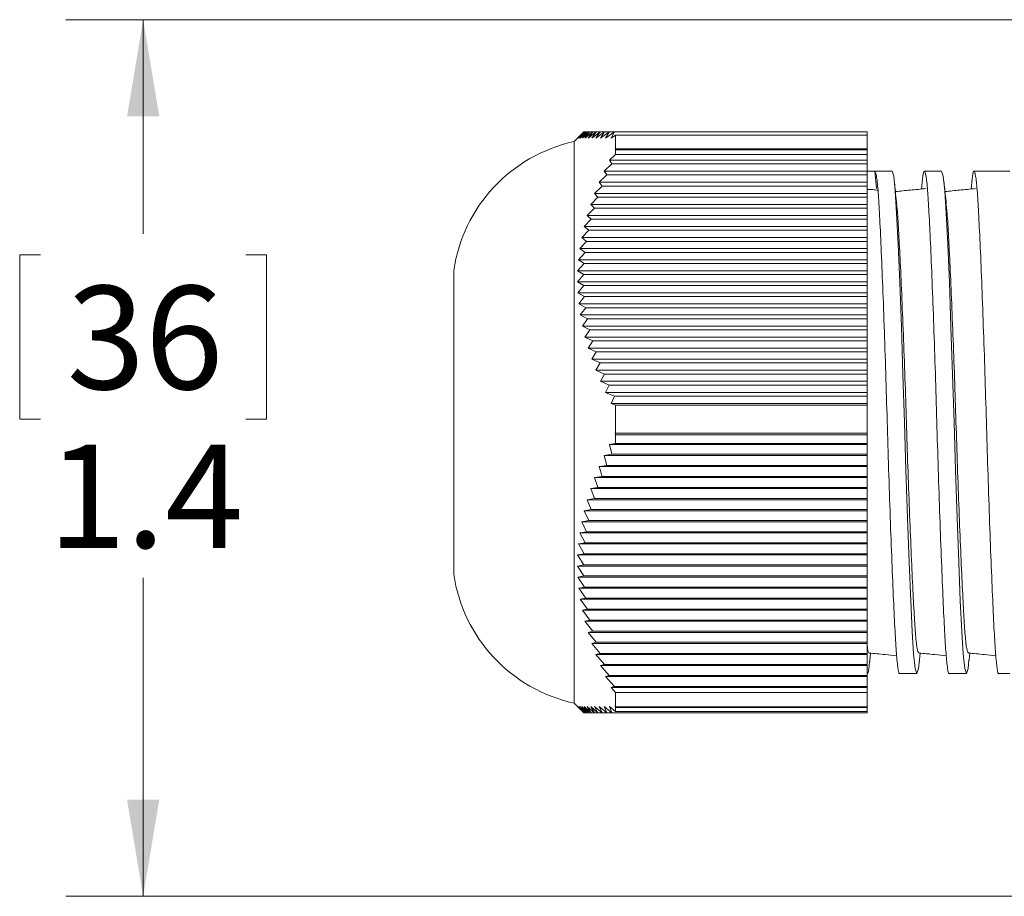
# Model space of a CAD drawing. Units: inches. Extents: x 0.4 to 16.6, y 0.2 to 10.8.
# Drawn here: x 8 to 9.6, y 6.7 to 8.1 of the extents above; entities that cross this region are included whole.
import ezdxf

# ---------------------------------------------------------------- set-up
doc = ezdxf.new("R2010")
doc.units = ezdxf.units.IN
doc.header["$MEASUREMENT"] = 0
doc.styles.add('SLDTEXTSTYLE0', font='TXT', dxfattribs={"width": 0.75})
doc.dimstyles.new('SLDDIMSTYLE3', dxfattribs={"dimtxt": 0.166667, "dimasz": 0.156, "dimexe": 0, "dimexo": 0.0625, "dimgap": 0.041667, "dimtad": 0, "dimtih": 1, "dimtoh": 1, "dimdec": 1, "dimrnd": 1e-09, "dimzin": 12, "dimdsep": 46, "dimtxsty": 'SLDTEXTSTYLE0', "dimsah": 1, "dimcen": 0.09, "dimadec": 0, "dimazin": 3, "dimtfac": 1, "dimtdec": 3, "dimtofl": 0, "dimtmove": 0, "dimatfit": 3, "dimfxl": 0, "dimfrac": 2, "dimtolj": 1, "dimtzin": 12, "dimarcsym": 0})

# ---------------------------------------------------------------- blocks, each defined once
blk = doc.blocks.new('_D_3')
at = {"color": 7, "linetype": 'Continuous', "lineweight": 0}
for p, q in [((9.8801, 8.1043), (8.0729, 8.1043)), ((8.1979, 8.1043), (8.1979, 7.7586)), ((8.0325, 7.7248), (7.9987, 7.7248)), ((7.9987, 7.7248), (7.9987, 7.46)), ((8.3633, 7.7248), (8.3971, 7.7248)), ((8.3971, 7.7248), (8.3971, 7.46)), ((7.9987, 7.46), (8.0325, 7.46)), ((8.3971, 7.46), (8.3633, 7.46)), ((8.1979, 6.6901), (8.1979, 7.204)), ((9.8801, 6.6901), (8.0729, 6.6901))]:
    blk.add_line(p, q, dxfattribs=at)
for points in [[(8.1979, 8.1043), (8.1719, 7.9483), (8.2239, 7.9483)], [(8.1979, 6.6901), (8.2239, 6.8461), (8.1719, 6.8461)]]:
    blk.add_solid(points, dxfattribs=at)
at = {"color": 7, "linetype": 'Continuous', "lineweight": 0, "char_height": 0.16667, "attachment_point": 1, "style": 'SLDTEXTSTYLE0'}
for s, insert in [('36', (8.0747, 7.6749)), ('1.4', (8.044, 7.4189))]:
    blk.add_mtext(s, dxfattribs=dict(at, insert=insert))

msp = doc.modelspace()

# ---------------------------------------------------------------- linework, layer by layer
at = {"color": 7, "linetype": 'Continuous', "lineweight": 15}
for p, q in [((8.9023, 7.9169), (8.8931, 7.9077)), ((8.9086, 7.9232), (8.8986, 7.9132)), ((8.8986, 7.9132), (8.9088, 7.9232)), ((8.9088, 7.9232), (8.8992, 7.9132)), ((8.8992, 7.9132), (8.91, 7.9232)), ((8.91, 7.9232), (8.9007, 7.9132)), ((8.9007, 7.9132), (8.912, 7.9232)), ((8.912, 7.9232), (8.9031, 7.9132)), ((8.9031, 7.9132), (8.9149, 7.9232)), ((8.9149, 7.9232), (8.9065, 7.9132)), ((8.9065, 7.9132), (8.9187, 7.9232)), ((8.9086, 7.9232), (8.9088, 7.9232)), ((8.9088, 7.9232), (8.91, 7.9232)), ((8.91, 7.9232), (8.912, 7.9232)), ((8.9187, 7.9232), (8.9107, 7.9132)), ((8.9107, 7.9132), (8.9234, 7.9232)), ((8.912, 7.9232), (8.9149, 7.9232)), ((8.9149, 7.9232), (8.9187, 7.9232)), ((8.9234, 7.9232), (8.9157, 7.9132)), ((8.9157, 7.9132), (8.9288, 7.9232)), ((8.9187, 7.9232), (8.9234, 7.9232)), ((8.9288, 7.9232), (8.9216, 7.9132)), ((8.9216, 7.9132), (8.9351, 7.9232)), ((8.9234, 7.9232), (8.9288, 7.9232)), ((8.9351, 7.9232), (8.9283, 7.9132)), ((8.9283, 7.9132), (8.9421, 7.9232)), ((8.9288, 7.9232), (8.9351, 7.9232)), ((8.9351, 7.9232), (8.9421, 7.9232)), ((8.9421, 7.9232), (8.9357, 7.9132)), ((8.9357, 7.9132), (8.9499, 7.9232)), ((8.9421, 7.9232), (8.9499, 7.9232)), ((8.9499, 7.9232), (8.9439, 7.9132)), ((8.9439, 7.9132), (8.9584, 7.9232)), ((8.9499, 7.9232), (8.9584, 7.9232)), ((8.9584, 7.9232), (8.9528, 7.9132)), ((8.9528, 7.9132), (8.9601, 7.9181)), ((8.9584, 7.9232), (9.3661, 7.9232)), ((8.9601, 7.8959), (8.9601, 7.9181)), ((9.3661, 7.9181), (8.9601, 7.9181)), ((9.3661, 7.9232), (9.3661, 7.9181)), ((9.3661, 7.8959), (9.3661, 7.9181)), ((8.8931, 7.4547), (8.8931, 7.9077)), ((8.9601, 7.8959), (8.9596, 7.8955)), ((8.9596, 7.8955), (8.9601, 7.8945)), ((8.9596, 7.8955), (9.3661, 7.8955)), ((8.9601, 7.8959), (9.3661, 7.8959)), ((9.3661, 7.8959), (9.3661, 7.8955)), ((9.3661, 7.8955), (9.3661, 7.8945)), ((8.9601, 7.887), (8.9502, 7.8776)), ((8.9601, 7.887), (8.9601, 7.8945)), ((9.3661, 7.8945), (8.9601, 7.8945)), ((8.9601, 7.887), (9.3661, 7.887)), ((9.3661, 7.887), (9.3661, 7.8945)), ((9.3661, 7.887), (9.3661, 7.8776)), ((8.9539, 7.8716), (8.9416, 7.8598)), ((8.9502, 7.8776), (8.9539, 7.8716)), ((8.9502, 7.8776), (9.3661, 7.8776)), ((8.9539, 7.8716), (9.3661, 7.8716)), ((9.3661, 7.8776), (9.3661, 7.8716)), ((9.3661, 7.8716), (9.3661, 7.8598)), ((8.9458, 7.8538), (8.9336, 7.842)), ((8.9416, 7.8598), (8.9458, 7.8538)), ((8.9416, 7.8598), (9.3661, 7.8598)), ((8.9458, 7.8538), (9.3661, 7.8538)), ((9.3661, 7.8598), (9.3661, 7.8538)), ((9.3661, 7.8538), (9.3661, 7.842)), ((9.3783, 7.8597), (9.381, 7.8318)), ((9.4061, 7.8597), (9.3784, 7.8597)), ((9.4861, 7.8597), (9.4584, 7.8597)), ((9.5961, 7.8597), (9.5384, 7.8597)), ((8.9384, 7.8359), (8.9263, 7.8241)), ((8.9336, 7.842), (8.9384, 7.8359)), ((8.9336, 7.842), (9.3661, 7.842)), ((8.9384, 7.8359), (9.3661, 7.8359)), ((9.3661, 7.842), (9.3661, 7.8359)), ((9.3661, 7.8359), (9.3661, 7.8241)), ((9.4104, 7.8381), (9.4101, 7.841)), ((9.4904, 7.8385), (9.4901, 7.8415)), ((8.9317, 7.8181), (8.9199, 7.8063)), ((8.9263, 7.8241), (8.9317, 7.8181)), ((8.9263, 7.8241), (9.3661, 7.8241)), ((8.9317, 7.8181), (9.3661, 7.8181)), ((9.3675, 7.8305), (9.3661, 7.8304)), ((9.3661, 7.8241), (9.3661, 7.8181)), ((9.3661, 7.8181), (9.3661, 7.8063)), ((8.9259, 7.8002), (8.9142, 7.7884)), ((8.9199, 7.8063), (8.9259, 7.8002)), ((8.9199, 7.8063), (9.3661, 7.8063)), ((8.9259, 7.8002), (9.3661, 7.8002)), ((9.3661, 7.8063), (9.3661, 7.8002)), ((9.3661, 7.8002), (9.3661, 7.7884)), ((8.9142, 7.7884), (8.9209, 7.7824)), ((8.9142, 7.7884), (9.3661, 7.7884)), ((9.3661, 7.7884), (9.3661, 7.7824)), ((8.9209, 7.7824), (8.9094, 7.7706)), ((8.9094, 7.7706), (8.9167, 7.7646)), ((8.9094, 7.7706), (9.3661, 7.7706)), ((8.9209, 7.7824), (9.3661, 7.7824)), ((9.3661, 7.7824), (9.3661, 7.7706)), ((9.3661, 7.7706), (9.3661, 7.7646)), ((8.9167, 7.7646), (8.9054, 7.7528)), ((8.9054, 7.7528), (8.9133, 7.7467)), ((8.9054, 7.7528), (9.3661, 7.7528)), ((8.9167, 7.7646), (9.3661, 7.7646)), ((9.3661, 7.7646), (9.3661, 7.7528)), ((9.3661, 7.7528), (9.3661, 7.7467)), ((8.9133, 7.7467), (8.9024, 7.7349)), ((8.9133, 7.7467), (9.3661, 7.7467)), ((9.3661, 7.7467), (9.3661, 7.7349)), ((8.9108, 7.7289), (8.9002, 7.7171)), ((8.9024, 7.7349), (8.9108, 7.7289)), ((8.9024, 7.7349), (9.3661, 7.7349)), ((8.9108, 7.7289), (9.3661, 7.7289)), ((9.3661, 7.7349), (9.3661, 7.7289)), ((9.3661, 7.7289), (9.3661, 7.7171)), ((8.9093, 7.711), (8.8989, 7.6992)), ((8.9002, 7.7171), (8.9093, 7.711)), ((8.9002, 7.7171), (9.3661, 7.7171)), ((8.9093, 7.711), (9.3661, 7.711)), ((9.3661, 7.7171), (9.3661, 7.711)), ((9.3661, 7.711), (9.3661, 7.6992)), ((8.6991, 7.4547), (8.6991, 7.6997)), ((8.9086, 7.6932), (8.8986, 7.6814)), ((8.8989, 7.6992), (8.9086, 7.6932)), ((8.8989, 7.6992), (9.3661, 7.6992)), ((8.9086, 7.6932), (9.3661, 7.6932)), ((9.3661, 7.6992), (9.3661, 7.6932)), ((9.3661, 7.6932), (9.3661, 7.6814)), ((8.8986, 7.6814), (8.9088, 7.6754)), ((8.8986, 7.6814), (9.3661, 7.6814)), ((8.9088, 7.6754), (8.8992, 7.6636)), ((8.9088, 7.6754), (9.3661, 7.6754)), ((9.3661, 7.6814), (9.3661, 7.6754)), ((9.3661, 7.6754), (9.3661, 7.6636)), ((8.8992, 7.6636), (8.91, 7.6575)), ((8.8992, 7.6636), (9.3661, 7.6636)), ((8.91, 7.6575), (8.9007, 7.6457)), ((8.91, 7.6575), (9.3661, 7.6575)), ((9.3661, 7.6636), (9.3661, 7.6575)), ((9.3661, 7.6575), (9.3661, 7.6457)), ((8.9007, 7.6457), (8.912, 7.6397)), ((8.9007, 7.6457), (9.3661, 7.6457)), ((9.3661, 7.6457), (9.3661, 7.6397)), ((8.912, 7.6397), (8.9031, 7.6279)), ((8.9031, 7.6279), (8.9149, 7.6218)), ((8.9031, 7.6279), (9.3661, 7.6279)), ((8.912, 7.6397), (9.3661, 7.6397)), ((9.3661, 7.6397), (9.3661, 7.6279)), ((9.3661, 7.6279), (9.3661, 7.6218)), ((8.9149, 7.6218), (8.9065, 7.61)), ((8.9065, 7.61), (8.9187, 7.604)), ((8.9065, 7.61), (9.3661, 7.61)), ((8.9149, 7.6218), (9.3661, 7.6218)), ((9.3661, 7.6218), (9.3661, 7.61)), ((9.3661, 7.61), (9.3661, 7.604)), ((8.9187, 7.604), (8.9107, 7.5922)), ((8.9187, 7.604), (9.3661, 7.604)), ((9.3661, 7.604), (9.3661, 7.5922)), ((8.9107, 7.5922), (8.9234, 7.5862)), ((8.9107, 7.5922), (9.3661, 7.5922)), ((8.9234, 7.5862), (8.9157, 7.5744)), ((8.9234, 7.5862), (9.3661, 7.5862)), ((9.3661, 7.5922), (9.3661, 7.5862)), ((9.3661, 7.5862), (9.3661, 7.5744)), ((8.9157, 7.5744), (8.9288, 7.5683)), ((8.9157, 7.5744), (9.3661, 7.5744)), ((8.9288, 7.5683), (8.9216, 7.5565)), ((8.9288, 7.5683), (9.3661, 7.5683)), ((9.3661, 7.5744), (9.3661, 7.5683)), ((9.3661, 7.5683), (9.3661, 7.5565)), ((8.9216, 7.5565), (8.9351, 7.5505)), ((8.9216, 7.5565), (9.3661, 7.5565)), ((8.9351, 7.5505), (8.9283, 7.5387)), ((8.9351, 7.5505), (9.3661, 7.5505)), ((9.3661, 7.5565), (9.3661, 7.5505)), ((9.3661, 7.5505), (9.3661, 7.5387)), ((8.9283, 7.5387), (8.9421, 7.5326)), ((8.9283, 7.5387), (9.3661, 7.5387)), ((8.9421, 7.5326), (8.9357, 7.5209)), ((8.9421, 7.5326), (9.3661, 7.5326)), ((9.3661, 7.5387), (9.3661, 7.5326)), ((9.3661, 7.5326), (9.3661, 7.5209)), ((8.9357, 7.5209), (8.9499, 7.5148)), ((8.9357, 7.5209), (9.3661, 7.5209)), ((8.9499, 7.5148), (8.9439, 7.503)), ((8.9499, 7.5148), (9.3661, 7.5148)), ((9.3661, 7.5209), (9.3661, 7.5148)), ((9.3661, 7.5148), (9.3661, 7.503)), ((8.9439, 7.503), (8.9584, 7.497)), ((8.9439, 7.503), (9.3661, 7.503)), ((9.3661, 7.503), (9.3661, 7.497)), ((8.9584, 7.497), (8.9528, 7.4852)), ((8.9528, 7.4852), (8.9601, 7.4822)), ((8.9528, 7.4852), (9.3661, 7.4852)), ((8.9584, 7.497), (9.3661, 7.497)), ((8.9601, 7.4371), (8.9601, 7.4822)), ((9.3661, 7.4822), (8.9601, 7.4822)), ((9.3661, 7.497), (9.3661, 7.4852)), ((9.3661, 7.4852), (9.3661, 7.4822)), ((9.3661, 7.4371), (9.3661, 7.4822)), ((8.6991, 7.2097), (8.6991, 7.4547)), ((8.8931, 7.0017), (8.8931, 7.4547)), ((8.9601, 7.4371), (8.9596, 7.437)), ((8.9596, 7.437), (8.9601, 7.4343)), ((8.9596, 7.437), (9.3661, 7.437)), ((8.9601, 7.4371), (9.3661, 7.4371)), ((9.3661, 7.4371), (9.3661, 7.437)), ((9.3661, 7.437), (9.3661, 7.4343)), ((8.9601, 7.4206), (8.9502, 7.4191)), ((8.9502, 7.4191), (8.9539, 7.4031)), ((8.9502, 7.4191), (9.3661, 7.4191)), ((8.9601, 7.4206), (8.9601, 7.4343)), ((9.3661, 7.4343), (8.9601, 7.4343)), ((8.9601, 7.4206), (9.3661, 7.4206)), ((9.3661, 7.4206), (9.3661, 7.4343)), ((9.3661, 7.4206), (9.3661, 7.4191)), ((9.3661, 7.4191), (9.3661, 7.4031)), ((8.9539, 7.4031), (8.9416, 7.4013)), ((8.9539, 7.4031), (9.3661, 7.4031)), ((9.3661, 7.4031), (9.3661, 7.4013)), ((8.9416, 7.4013), (8.9458, 7.3853)), ((8.9416, 7.4013), (9.3661, 7.4013)), ((9.3661, 7.4013), (9.3661, 7.3853)), ((8.9458, 7.3853), (8.9336, 7.3835)), ((8.9336, 7.3835), (8.9384, 7.3674)), ((8.9336, 7.3835), (9.3661, 7.3835)), ((8.9458, 7.3853), (9.3661, 7.3853)), ((9.3661, 7.3853), (9.3661, 7.3835)), ((9.3661, 7.3835), (9.3661, 7.3674)), ((8.9384, 7.3674), (8.9263, 7.3656)), ((8.9263, 7.3656), (8.9317, 7.3496)), ((8.9263, 7.3656), (9.3661, 7.3656)), ((8.9384, 7.3674), (9.3661, 7.3674)), ((9.3661, 7.3674), (9.3661, 7.3656)), ((9.3661, 7.3656), (9.3661, 7.3496)), ((8.9317, 7.3496), (8.9199, 7.3478)), ((8.9199, 7.3478), (8.9259, 7.3317)), ((8.9199, 7.3478), (9.3661, 7.3478)), ((8.9317, 7.3496), (9.3661, 7.3496)), ((9.3661, 7.3496), (9.3661, 7.3478)), ((9.3661, 7.3478), (9.3661, 7.3317)), ((8.9259, 7.3317), (8.9142, 7.3299)), ((8.9142, 7.3299), (8.9209, 7.3139)), ((8.9142, 7.3299), (9.3661, 7.3299)), ((8.9259, 7.3317), (9.3661, 7.3317)), ((9.3661, 7.3317), (9.3661, 7.3299)), ((9.3661, 7.3299), (9.3661, 7.3139)), ((8.9209, 7.3139), (8.9094, 7.3121)), ((8.9094, 7.3121), (8.9167, 7.2961)), ((8.9094, 7.3121), (9.3661, 7.3121)), ((8.9209, 7.3139), (9.3661, 7.3139)), ((9.3661, 7.3139), (9.3661, 7.3121)), ((9.3661, 7.3121), (9.3661, 7.2961)), ((8.9167, 7.2961), (8.9054, 7.2943)), ((8.9054, 7.2943), (8.9133, 7.2782)), ((8.9054, 7.2943), (9.3661, 7.2943)), ((8.9167, 7.2961), (9.3661, 7.2961)), ((9.3661, 7.2961), (9.3661, 7.2943)), ((9.3661, 7.2943), (9.3661, 7.2782)), ((8.9133, 7.2782), (8.9024, 7.2764)), ((8.9024, 7.2764), (8.9108, 7.2604)), ((8.9024, 7.2764), (9.3661, 7.2764)), ((8.9133, 7.2782), (9.3661, 7.2782)), ((9.3661, 7.2782), (9.3661, 7.2764)), ((9.3661, 7.2764), (9.3661, 7.2604)), ((8.9108, 7.2604), (8.9002, 7.2586)), ((8.9108, 7.2604), (9.3661, 7.2604)), ((9.3661, 7.2604), (9.3661, 7.2586)), ((8.9002, 7.2586), (8.9093, 7.2425)), ((8.9002, 7.2586), (9.3661, 7.2586)), ((9.3661, 7.2586), (9.3661, 7.2425)), ((8.9093, 7.2425), (8.8989, 7.2407)), ((8.8989, 7.2407), (8.9086, 7.2247)), ((8.8989, 7.2407), (9.3661, 7.2407)), ((8.9093, 7.2425), (9.3661, 7.2425)), ((9.3661, 7.2425), (9.3661, 7.2407)), ((9.3661, 7.2407), (9.3661, 7.2247)), ((8.9086, 7.2247), (8.8986, 7.2229)), ((8.8986, 7.2229), (8.9088, 7.2069)), ((8.8986, 7.2229), (9.3661, 7.2229)), ((8.9086, 7.2247), (9.3661, 7.2247)), ((9.3661, 7.2247), (9.3661, 7.2229)), ((9.3661, 7.2229), (9.3661, 7.2069)), ((8.9088, 7.2069), (8.8992, 7.2051)), ((8.8992, 7.2051), (8.91, 7.189)), ((8.8992, 7.2051), (9.3661, 7.2051)), ((8.9088, 7.2069), (9.3661, 7.2069)), ((9.3661, 7.2069), (9.3661, 7.2051)), ((9.3661, 7.2051), (9.3661, 7.189)), ((8.91, 7.189), (8.9007, 7.1872)), ((8.9007, 7.1872), (8.912, 7.1712)), ((8.9007, 7.1872), (9.3661, 7.1872)), ((8.91, 7.189), (9.3661, 7.189)), ((9.3661, 7.189), (9.3661, 7.1872)), ((9.3661, 7.1872), (9.3661, 7.1712)), ((8.912, 7.1712), (8.9031, 7.1694)), ((8.9031, 7.1694), (8.9149, 7.1533)), ((8.9031, 7.1694), (9.3661, 7.1694)), ((8.912, 7.1712), (9.3661, 7.1712)), ((9.3661, 7.1712), (9.3661, 7.1694)), ((9.3661, 7.1694), (9.3661, 7.1533)), ((8.9149, 7.1533), (8.9065, 7.1515)), ((8.9065, 7.1515), (8.9187, 7.1355)), ((8.9065, 7.1515), (9.3661, 7.1515)), ((8.9149, 7.1533), (9.3661, 7.1533)), ((9.3661, 7.1533), (9.3661, 7.1515)), ((9.3661, 7.1515), (9.3661, 7.1355)), ((8.9187, 7.1355), (8.9107, 7.1337)), ((8.9107, 7.1337), (8.9234, 7.1177)), ((8.9107, 7.1337), (9.3661, 7.1337)), ((8.9187, 7.1355), (9.3661, 7.1355)), ((9.3661, 7.1355), (9.3661, 7.1337)), ((9.3661, 7.1337), (9.3661, 7.1177)), ((8.9234, 7.1177), (8.9157, 7.1159)), ((8.9234, 7.1177), (9.3661, 7.1177)), ((9.3661, 7.1177), (9.3661, 7.1159)), ((8.9157, 7.1159), (8.9288, 7.0998)), ((8.9157, 7.1159), (9.3661, 7.1159)), ((9.3661, 7.1159), (9.3661, 7.0998)), ((8.9288, 7.0998), (8.9216, 7.098)), ((8.9216, 7.098), (8.9351, 7.082)), ((8.9216, 7.098), (9.3661, 7.098)), ((8.9288, 7.0998), (9.3661, 7.0998)), ((9.3661, 7.0998), (9.3661, 7.098)), ((9.3661, 7.098), (9.3661, 7.082)), ((8.9351, 7.082), (8.9283, 7.0802)), ((8.9283, 7.0802), (8.9421, 7.0641)), ((8.9283, 7.0802), (9.3661, 7.0802)), ((8.9351, 7.082), (9.3661, 7.082)), ((9.3661, 7.082), (9.3661, 7.0802)), ((9.3661, 7.0802), (9.3661, 7.0641)), ((9.3701, 7.0679), (9.3704, 7.0709)), ((9.3704, 7.0709), (9.3716, 7.0823)), ((9.4501, 7.0683), (9.4504, 7.0713)), ((9.4504, 7.0713), (9.4516, 7.0823)), ((9.5301, 7.0684), (9.5304, 7.0713)), ((9.5304, 7.0713), (9.5316, 7.0823)), ((8.9421, 7.0641), (8.9357, 7.0624)), ((8.9357, 7.0624), (8.9499, 7.0463)), ((8.9357, 7.0624), (9.3661, 7.0624)), ((8.9421, 7.0641), (9.3661, 7.0641)), ((9.3661, 7.0641), (9.3661, 7.0624)), ((9.3661, 7.0624), (9.3661, 7.0463)), ((8.9499, 7.0463), (8.9439, 7.0445)), ((8.9439, 7.0445), (8.9584, 7.0285)), ((8.9439, 7.0445), (9.3661, 7.0445)), ((8.9499, 7.0463), (9.3661, 7.0463)), ((9.3661, 7.0463), (9.3661, 7.0445)), ((9.3661, 7.0445), (9.3661, 7.0285)), ((9.4184, 7.0497), (9.4461, 7.0497)), ((9.4984, 7.0497), (9.5261, 7.0497)), ((9.5784, 7.0497), (9.5961, 7.0497)), ((8.9584, 7.0285), (8.9528, 7.0267)), ((8.9528, 7.0267), (8.9601, 7.0187)), ((8.9528, 7.0267), (9.3661, 7.0267)), ((8.9584, 7.0285), (9.3661, 7.0285)), ((9.3661, 7.0285), (9.3661, 7.0267)), ((9.3661, 7.0267), (9.3661, 7.0187)), ((8.9601, 6.9958), (8.9601, 7.0187)), ((9.3661, 7.0187), (8.9601, 7.0187)), ((9.3661, 6.9958), (9.3661, 7.0187)), ((8.8931, 7.0017), (8.9023, 6.9925)), ((8.9093, 6.9862), (8.8989, 6.9962)), ((8.8989, 6.9962), (8.9086, 6.9862)), ((8.9108, 6.9862), (8.9002, 6.9962)), ((8.9002, 6.9962), (8.9093, 6.9862)), ((8.9086, 6.9862), (8.9023, 6.9925)), ((8.9133, 6.9862), (8.9024, 6.9962)), ((8.9024, 6.9962), (8.9108, 6.9862)), ((8.9167, 6.9862), (8.9054, 6.9962)), ((8.9054, 6.9962), (8.9133, 6.9862)), ((8.9209, 6.9862), (8.9094, 6.9962)), ((8.9094, 6.9962), (8.9167, 6.9862)), ((8.9259, 6.9862), (8.9142, 6.9962)), ((8.9142, 6.9962), (8.9209, 6.9862)), ((8.9317, 6.9862), (8.9199, 6.9962)), ((8.9199, 6.9962), (8.9259, 6.9862)), ((8.9384, 6.9862), (8.9263, 6.9962)), ((8.9263, 6.9962), (8.9317, 6.9862)), ((8.9458, 6.9862), (8.9336, 6.9962)), ((8.9336, 6.9962), (8.9384, 6.9862)), ((8.9539, 6.9862), (8.9416, 6.9962)), ((8.9416, 6.9962), (8.9458, 6.9862)), ((8.9601, 6.9883), (8.9502, 6.9962)), ((8.9502, 6.9962), (8.9539, 6.9862)), ((8.9601, 6.9958), (8.9596, 6.9962)), ((8.9596, 6.9962), (8.9601, 6.9945)), ((8.9601, 6.9958), (9.3661, 6.9958)), ((8.9601, 6.9883), (8.9601, 6.9945)), ((9.3661, 6.9945), (8.9601, 6.9945)), ((9.3661, 6.9958), (9.3661, 6.9945)), ((9.3661, 6.9883), (9.3661, 6.9945)), ((8.9086, 6.9862), (8.9093, 6.9862)), ((8.9093, 6.9862), (8.9108, 6.9862)), ((8.9108, 6.9862), (8.9133, 6.9862)), ((8.9133, 6.9862), (8.9167, 6.9862)), ((8.9167, 6.9862), (8.9209, 6.9862)), ((8.9209, 6.9862), (8.9259, 6.9862)), ((8.9259, 6.9862), (8.9317, 6.9862)), ((8.9317, 6.9862), (8.9384, 6.9862)), ((8.9384, 6.9862), (8.9458, 6.9862)), ((8.9458, 6.9862), (8.9539, 6.9862)), ((8.9539, 6.9862), (9.3661, 6.9862)), ((8.9601, 6.9883), (9.3661, 6.9883)), ((9.3661, 6.9883), (9.3661, 6.9862))]:
    msp.add_line(p, q, dxfattribs=at)
at = {"color": 7, "linetype": 'Continuous', "lineweight": 15, "flags": 128}
for points in [[(9.4502, 7.0713), (9.4488, 7.0578), (9.4461, 7.0497), (9.4435, 7.0578), (9.441, 7.0811), (9.4387, 7.1174), (9.4363, 7.167), (9.4337, 7.2292), (9.431, 7.3008), (9.4284, 7.3775), (9.4261, 7.4547), (9.4238, 7.5319), (9.4212, 7.6086), (9.4186, 7.6802), (9.4159, 7.7424), (9.4135, 7.792), (9.4113, 7.8282), (9.4088, 7.8516), (9.4061, 7.8597), (9.4061, 7.8597)], [(9.5302, 7.0714), (9.5288, 7.0578), (9.5261, 7.0497), (9.5235, 7.0578), (9.521, 7.0811), (9.5187, 7.1174), (9.5163, 7.167), (9.5137, 7.2292), (9.511, 7.3008), (9.5084, 7.3775), (9.5061, 7.4547), (9.5038, 7.5319), (9.5012, 7.6086), (9.4986, 7.6802), (9.4959, 7.7424), (9.4935, 7.792), (9.4913, 7.8282), (9.4888, 7.8516), (9.4861, 7.8597), (9.4861, 7.8597)]]:
    msp.add_lwpolyline(points, dxfattribs=at)
at = {"color": 7, "linetype": 'Continuous', "lineweight": 15}
for centre, start, end in [((8.9464, 7.6634), 102.3239, 171.6652), ((8.9464, 7.2459), 188.3348, 257.6761)]:
    msp.add_arc(centre, 0.25, start, end, dxfattribs=at)
msp.add_ellipse((9.3261, 7.4547), major_axis=(12.8825, 0), ratio=0.031438, start_param=1.566743, end_param=1.567694, dxfattribs=at)
for points, knots in [([(9.4184, 7.0498), (9.4184, 7.0498), (9.4175, 7.0471), (9.4157, 7.0566), (9.4132, 7.0788), (9.4109, 7.1166), (9.4085, 7.1668), (9.4059, 7.2292), (9.4032, 7.3009), (9.4007, 7.3778), (9.3983, 7.4563), (9.396, 7.5348), (9.3934, 7.6115), (9.3908, 7.6829), (9.3882, 7.7449), (9.3857, 7.7947), (9.3835, 7.8313), (9.381, 7.8553), (9.3792, 7.8582), (9.3783, 7.8597)], [0, 0, 0, 0, 0.001285, 0.064955, 0.127375, 0.187768, 0.249514, 0.312903, 0.376716, 0.439686, 0.500642, 0.561599, 0.624569, 0.688382, 0.75177, 0.813517, 0.873909, 0.936329, 1, 1, 1, 1]), ([(9.4984, 7.0498), (9.4984, 7.0498), (9.4975, 7.0471), (9.4957, 7.0566), (9.4932, 7.0788), (9.4909, 7.1166), (9.4885, 7.1668), (9.4859, 7.2292), (9.4832, 7.3009), (9.4807, 7.3778), (9.4783, 7.4563), (9.476, 7.5348), (9.4734, 7.6115), (9.4708, 7.6829), (9.4682, 7.7449), (9.4657, 7.7946), (9.4635, 7.8315), (9.461, 7.8547), (9.4583, 7.8621), (9.4558, 7.8553), (9.4543, 7.8387), (9.4536, 7.8311)], [0, 0, 0, 0, 0.00115, 0.058163, 0.114056, 0.168133, 0.223422, 0.280182, 0.337322, 0.393707, 0.44829, 0.502872, 0.559257, 0.616397, 0.673157, 0.728446, 0.782523, 0.838416, 0.895429, 0.952442, 1, 1, 1, 1]), ([(9.5784, 7.0498), (9.5784, 7.0498), (9.5775, 7.0471), (9.5757, 7.0566), (9.5732, 7.0788), (9.5709, 7.1166), (9.5685, 7.1668), (9.5659, 7.2292), (9.5632, 7.3009), (9.5607, 7.3778), (9.5583, 7.4563), (9.556, 7.5348), (9.5534, 7.6115), (9.5508, 7.6829), (9.5482, 7.7449), (9.5457, 7.7946), (9.5435, 7.8315), (9.541, 7.8547), (9.5383, 7.8621), (9.5358, 7.8553), (9.5343, 7.8387), (9.5336, 7.8311)], [0, 0, 0, 0, 0.0011502, 0.0581629, 0.1140557, 0.1681329, 0.2234224, 0.2801823, 0.3373222, 0.3937073, 0.4482896, 0.502872, 0.5592571, 0.6163969, 0.6731569, 0.7284464, 0.7825236, 0.8384164, 0.8954291, 0.9524418, 1, 1, 1, 1]), ([(9.4137, 7.8061), (9.4131, 7.8119), (9.412, 7.8226), (9.4109, 7.8332), (9.4104, 7.8381)], [0, 0, 0, 0, 0.545645, 1, 1, 1, 1]), ([(9.4611, 7.8318), (9.4524, 7.831), (9.4359, 7.8294), (9.4194, 7.8278), (9.4116, 7.827)], [0, 0, 0, 0, 0.523037, 1, 1, 1, 1]), ([(9.4937, 7.8065), (9.4931, 7.8123), (9.492, 7.8229), (9.4909, 7.8336), (9.4904, 7.8385)], [0, 0, 0, 0, 0.545934, 1, 1, 1, 1]), ([(9.541, 7.8318), (9.5324, 7.831), (9.5159, 7.8294), (9.4994, 7.8278), (9.4915, 7.827)], [0, 0, 0, 0, 0.523126, 1, 1, 1, 1]), ([(9.3829, 7.8285), (9.3803, 7.8293), (9.3752, 7.8308), (9.3701, 7.8306), (9.3675, 7.8305)], [0, 0, 0, 0, 0.499835, 1, 1, 1, 1]), ([(9.4493, 7.0826), (9.4484, 7.0841), (9.4466, 7.0869), (9.4441, 7.1092), (9.4419, 7.1431), (9.4395, 7.1891), (9.4369, 7.2463), (9.4342, 7.3121), (9.4316, 7.3826), (9.4293, 7.4548), (9.427, 7.5269), (9.4244, 7.5975), (9.4217, 7.6632), (9.4191, 7.7205), (9.4167, 7.7657), (9.415, 7.7941), (9.4139, 7.8026), (9.4137, 7.8047)], [0, 0, 0, 0, 0.070277, 0.14032, 0.208086, 0.277372, 0.348502, 0.420108, 0.490768, 0.559168, 0.627568, 0.698227, 0.769833, 0.840963, 0.910249, 0.978016, 1, 1, 1, 1]), ([(9.5293, 7.0826), (9.5284, 7.084), (9.5266, 7.0869), (9.5241, 7.1092), (9.5219, 7.1431), (9.5195, 7.1891), (9.5169, 7.2463), (9.5142, 7.3121), (9.5116, 7.3826), (9.5093, 7.4548), (9.507, 7.5269), (9.5044, 7.5975), (9.5017, 7.6632), (9.4991, 7.7205), (9.4967, 7.7657), (9.495, 7.7942), (9.4939, 7.8028), (9.4936, 7.805)], [0, 0, 0, 0, 0.0704242, 0.1403808, 0.208064, 0.2772652, 0.3483075, 0.4198255, 0.4903984, 0.5587142, 0.62703, 0.6976029, 0.7691209, 0.8401632, 0.9093643, 0.9770476, 1, 1, 1, 1]), ([(9.3693, 7.0826), (9.3684, 7.0832), (9.3673, 7.0838), (9.3663, 7.0931), (9.3661, 7.0949)], [0, 0, 0, 0, 0.814693, 1, 1, 1, 1]), ([(9.3702, 7.0709), (9.3697, 7.0661), (9.3684, 7.0525), (9.367, 7.0496), (9.3661, 7.0497), (9.3661, 7.0497)], [0, 0, 0, 0, 0.352527, 0.990578, 1, 1, 1, 1]), ([(9.3693, 7.0825), (9.3779, 7.0817), (9.3927, 7.0803), (9.4074, 7.0788), (9.4136, 7.0782)], [0, 0, 0, 0, 0.584463, 1, 1, 1, 1]), ([(9.4493, 7.0825), (9.4579, 7.0817), (9.4727, 7.0803), (9.4874, 7.0788), (9.4936, 7.0782)], [0, 0, 0, 0, 0.584498, 1, 1, 1, 1]), ([(9.5293, 7.0825), (9.5379, 7.0817), (9.5527, 7.0803), (9.5674, 7.0788), (9.5736, 7.0782)], [0, 0, 0, 0, 0.584612, 1, 1, 1, 1])]:
    msp.add_open_spline(points, degree=3, knots=knots, dxfattribs=at)

# ---------------------------------------------------------------- dimensions: what is measured, and where the dimension line sits
at = {"color": 7, "linetype": 'Continuous', "lineweight": 0}
dim = msp.add_linear_dim(base=(8.1979, 6.6901), p1=(9.9301, 8.1043), p2=(9.9301, 6.6901), angle=90, dimstyle='SLDDIMSTYLE3', dxfattribs=at)
dim.commit()
dim.dimension.update_dxf_attribs({"geometry": '_D_3', "text_midpoint": (8.1979, 7.4813), "dimtype": 160})

doc.saveas('drawing.dxf')
